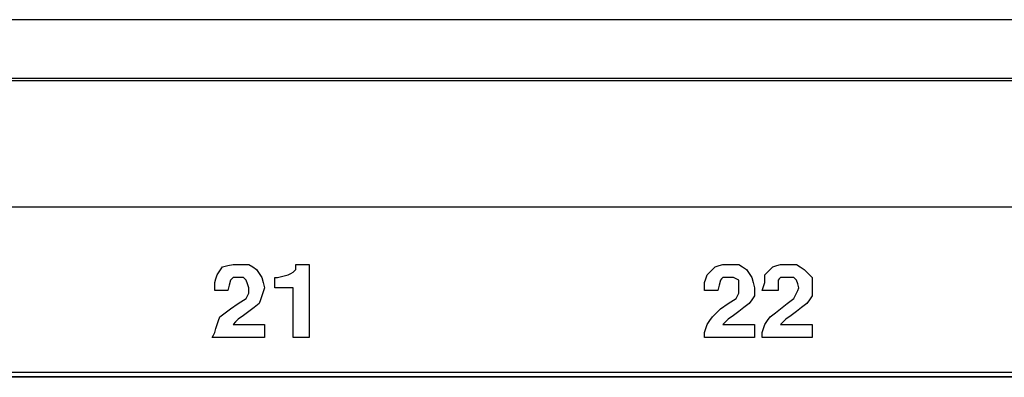
# Paper-space layout 'Layout1' of a CAD drawing. Extents: x 0 to 11, y 0 to 8.5.
# Drawn here: x 5.4 to 5.8, y 4.5 to 4.6 of the extents above; entities that cross this region are included whole.
import ezdxf

# ---------------------------------------------------------------- set-up
doc = ezdxf.new("R2010")
doc.units = 0
doc.header["$MEASUREMENT"] = 0
doc.layers.add('1', color=7, linetype='Continuous')

psp = doc.layouts.get("Layout1")

# ---------------------------------------------------------------- linework, layer by layer
at = {"layer": '1', "linetype": 'Continuous'}
for p, q in [((6.153435, 4.641832), (1.798435, 4.641832)), ((1.798435, 4.621583), (6.153435, 4.621583)), ((5.612974, 4.622314), (5.156549, 4.622314)), ((6.069398, 4.622314), (5.612974, 4.622314)), ((5.156549, 4.579714), (5.612974, 4.579714)), ((5.612974, 4.579714), (6.069398, 4.579714)), ((5.51145, 4.558414), (5.51232, 4.559719)), ((5.51232, 4.559719), (5.514059, 4.560153)), ((5.514059, 4.560153), (5.515797, 4.560588)), ((5.515797, 4.560588), (5.516667, 4.560588)), ((5.516667, 4.560588), (5.517536, 4.560588)), ((5.517536, 4.560588), (5.519275, 4.560588)), ((5.519275, 4.560588), (5.521014, 4.560588)), ((5.521014, 4.560588), (5.522318, 4.559719)), ((5.522318, 4.559719), (5.523622, 4.558849)), ((5.536663, 4.559719), (5.536663, 4.560588)), ((5.536663, 4.560588), (5.538836, 4.560588)), ((5.536663, 4.558849), (5.536663, 4.559719)), ((5.538836, 4.560588), (5.541009, 4.560588)), ((5.541009, 4.560588), (5.541009, 4.548417)), ((5.674385, 4.558414), (5.675689, 4.559719)), ((5.675689, 4.559719), (5.676993, 4.560153)), ((5.676993, 4.560153), (5.678298, 4.560588)), ((5.678298, 4.560588), (5.679167, 4.560588)), ((5.679167, 4.560588), (5.680036, 4.560588)), ((5.680036, 4.560588), (5.681775, 4.560588)), ((5.681775, 4.560588), (5.683514, 4.560588)), ((5.683514, 4.560588), (5.684818, 4.559719)), ((5.684818, 4.559719), (5.686122, 4.558849)), ((5.693511, 4.558414), (5.694816, 4.559719)), ((5.694816, 4.559719), (5.69612, 4.560153)), ((5.69612, 4.560153), (5.697424, 4.560588)), ((5.697424, 4.560588), (5.698728, 4.560588)), ((5.698728, 4.560588), (5.700032, 4.560588)), ((5.700032, 4.560588), (5.701336, 4.560588)), ((5.701336, 4.560588), (5.70264, 4.560588)), ((5.70264, 4.560588), (5.703944, 4.559719)), ((5.703944, 4.559719), (5.705248, 4.558849)), ((5.509712, 4.554502), (5.510146, 4.555807)), ((5.510146, 4.555807), (5.510581, 4.55711)), ((5.510581, 4.55711), (5.51145, 4.558414)), ((5.515363, 4.555807), (5.514928, 4.555372)), ((5.515797, 4.556241), (5.515363, 4.555807)), ((5.516667, 4.556241), (5.515797, 4.556241)), ((5.517536, 4.556241), (5.516667, 4.556241)), ((5.518405, 4.556241), (5.517536, 4.556241)), ((5.519275, 4.556241), (5.518405, 4.556241)), ((5.51971, 4.555807), (5.519275, 4.556241)), ((5.520144, 4.555372), (5.51971, 4.555807)), ((5.523622, 4.558849), (5.524491, 4.557545)), ((5.524491, 4.557545), (5.525361, 4.556241)), ((5.525361, 4.556241), (5.525795, 4.554502)), ((5.529707, 4.554502), (5.529707, 4.556241)), ((5.529707, 4.556241), (5.530142, 4.556241)), ((5.530142, 4.556241), (5.530577, 4.556241)), ((5.530577, 4.556241), (5.532316, 4.556676)), ((5.532316, 4.556676), (5.534054, 4.55711)), ((5.534054, 4.55711), (5.534924, 4.557545)), ((5.534924, 4.557545), (5.535793, 4.55798)), ((5.535793, 4.55798), (5.536228, 4.558414)), ((5.536228, 4.558414), (5.536663, 4.558849)), ((5.672212, 4.554502), (5.672647, 4.555807)), ((5.672647, 4.555807), (5.673081, 4.55711)), ((5.673081, 4.55711), (5.674385, 4.558414)), ((5.677863, 4.555807), (5.677428, 4.555372)), ((5.678298, 4.556241), (5.677863, 4.555807)), ((5.679601, 4.556241), (5.678298, 4.556241)), ((5.680905, 4.556241), (5.679601, 4.556241)), ((5.68134, 4.556241), (5.680905, 4.556241)), ((5.681775, 4.556241), (5.68134, 4.556241)), ((5.682644, 4.555807), (5.681775, 4.556241)), ((5.683514, 4.555372), (5.682644, 4.555807)), ((5.686122, 4.558849), (5.686991, 4.557545)), ((5.686991, 4.557545), (5.68786, 4.556241)), ((5.68786, 4.556241), (5.688295, 4.554502)), ((5.692207, 4.55711), (5.693511, 4.558414)), ((5.692207, 4.555807), (5.692207, 4.55711)), ((5.692207, 4.554502), (5.692207, 4.555807)), ((5.696989, 4.555807), (5.696554, 4.555372)), ((5.697424, 4.556241), (5.696989, 4.555807)), ((5.698728, 4.556241), (5.697424, 4.556241)), ((5.700032, 4.556241), (5.698728, 4.556241)), ((5.700901, 4.556241), (5.700032, 4.556241)), ((5.701771, 4.556241), (5.700901, 4.556241)), ((5.702205, 4.555807), (5.701771, 4.556241)), ((5.70264, 4.555372), (5.702205, 4.555807)), ((5.705248, 4.558849), (5.706552, 4.557545)), ((5.706552, 4.557545), (5.707856, 4.556241)), ((5.707856, 4.556241), (5.707856, 4.554502)), ((5.509712, 4.553198), (5.509712, 4.554502)), ((5.509712, 4.551894), (5.509712, 4.553198)), ((5.514493, 4.553633), (5.514059, 4.551894)), ((5.514928, 4.555372), (5.514493, 4.553633)), ((5.520579, 4.554068), (5.520144, 4.555372)), ((5.521014, 4.552763), (5.520579, 4.554068)), ((5.521014, 4.551894), (5.521014, 4.552763)), ((5.525795, 4.554502), (5.52623, 4.552763)), ((5.52623, 4.552763), (5.525795, 4.55146)), ((5.529707, 4.552763), (5.529707, 4.554502)), ((5.53275, 4.552763), (5.529707, 4.552763)), ((5.535793, 4.552763), (5.53275, 4.552763)), ((5.535793, 4.544505), (5.535793, 4.552763)), ((5.672212, 4.553198), (5.672212, 4.554502)), ((5.672212, 4.551894), (5.672212, 4.553198)), ((5.676993, 4.553633), (5.676558, 4.551894)), ((5.677428, 4.555372), (5.676993, 4.553633)), ((5.683514, 4.554068), (5.683514, 4.555372)), ((5.683514, 4.552763), (5.683514, 4.554068)), ((5.683514, 4.551894), (5.683514, 4.552763)), ((5.688295, 4.554502), (5.68873, 4.552763)), ((5.68873, 4.552763), (5.68873, 4.55146)), ((5.691338, 4.551894), (5.691773, 4.553198)), ((5.691773, 4.553198), (5.692207, 4.554502)), ((5.696554, 4.555372), (5.696554, 4.553633)), ((5.696554, 4.553633), (5.696554, 4.551894)), ((5.703074, 4.554068), (5.70264, 4.555372)), ((5.703509, 4.552763), (5.703074, 4.554068)), ((5.703074, 4.551894), (5.703509, 4.552763)), ((5.707856, 4.554502), (5.707856, 4.552763)), ((5.707856, 4.552763), (5.707856, 4.55146)), ((5.511885, 4.551894), (5.509712, 4.551894)), ((5.514059, 4.551894), (5.511885, 4.551894)), ((5.517536, 4.547547), (5.520144, 4.549286)), ((5.520144, 4.549286), (5.520579, 4.550156)), ((5.520579, 4.550156), (5.521014, 4.551025)), ((5.521014, 4.551025), (5.521014, 4.551894)), ((5.525361, 4.550156), (5.524926, 4.548851)), ((5.525795, 4.55146), (5.525361, 4.550156)), ((5.674385, 4.551894), (5.672212, 4.551894)), ((5.676558, 4.551894), (5.674385, 4.551894)), ((5.680036, 4.547547), (5.682644, 4.549286)), ((5.682644, 4.549286), (5.683079, 4.550156)), ((5.683079, 4.550156), (5.683514, 4.551025)), ((5.683514, 4.551025), (5.683514, 4.551894)), ((5.68873, 4.550156), (5.68786, 4.548851)), ((5.68873, 4.55146), (5.68873, 4.550156)), ((5.693946, 4.551894), (5.691338, 4.551894)), ((5.696554, 4.551894), (5.693946, 4.551894)), ((5.699597, 4.547547), (5.701771, 4.549286)), ((5.701771, 4.549286), (5.702205, 4.550156)), ((5.702205, 4.550156), (5.70264, 4.551025)), ((5.70264, 4.551025), (5.703074, 4.551894)), ((5.707856, 4.550156), (5.706987, 4.548851)), ((5.707856, 4.55146), (5.707856, 4.550156)), ((5.514928, 4.545809), (5.517536, 4.547547)), ((5.522752, 4.546243), (5.521014, 4.544939)), ((5.524491, 4.547547), (5.522752, 4.546243)), ((5.524926, 4.548851), (5.524491, 4.547547)), ((5.541009, 4.548417), (5.541009, 4.536245)), ((5.677428, 4.545809), (5.680036, 4.547547)), ((5.685252, 4.546243), (5.683514, 4.544939)), ((5.686991, 4.547547), (5.685252, 4.546243)), ((5.68786, 4.548851), (5.686991, 4.547547)), ((5.697424, 4.545809), (5.699597, 4.547547)), ((5.704379, 4.546243), (5.70264, 4.544939)), ((5.706118, 4.547547), (5.704379, 4.546243)), ((5.706987, 4.548851), (5.706118, 4.547547)), ((5.511016, 4.541896), (5.51145, 4.5432)), ((5.51145, 4.5432), (5.513189, 4.544505)), ((5.513189, 4.544505), (5.514928, 4.545809)), ((5.519275, 4.543635), (5.517536, 4.542331)), ((5.521014, 4.544939), (5.519275, 4.543635)), ((5.535793, 4.536245), (5.535793, 4.544505)), ((5.673951, 4.541896), (5.67482, 4.5432)), ((5.67482, 4.5432), (5.676124, 4.544505)), ((5.676124, 4.544505), (5.677428, 4.545809)), ((5.681775, 4.543635), (5.680036, 4.542331)), ((5.683514, 4.544939), (5.681775, 4.543635)), ((5.693077, 4.541896), (5.693946, 4.5432)), ((5.693946, 4.5432), (5.695685, 4.544505)), ((5.695685, 4.544505), (5.697424, 4.545809)), ((5.700901, 4.543635), (5.699162, 4.542331)), ((5.70264, 4.544939), (5.700901, 4.543635)), ((5.510146, 4.539288), (5.510581, 4.540592)), ((5.510581, 4.540592), (5.511016, 4.541896)), ((5.516667, 4.541461), (5.515797, 4.540592)), ((5.515797, 4.540592), (5.521014, 4.540592)), ((5.517536, 4.542331), (5.516667, 4.541461)), ((5.521014, 4.540592), (5.52623, 4.540592)), ((5.52623, 4.540592), (5.52623, 4.538419)), ((5.672647, 4.539288), (5.673081, 4.540592)), ((5.673081, 4.540592), (5.673951, 4.541896)), ((5.679167, 4.541461), (5.678298, 4.540592)), ((5.678298, 4.540592), (5.683514, 4.540592)), ((5.680036, 4.542331), (5.679167, 4.541461)), ((5.683514, 4.540592), (5.68873, 4.540592)), ((5.68873, 4.540592), (5.68873, 4.538419)), ((5.691773, 4.539288), (5.692207, 4.540592)), ((5.692207, 4.540592), (5.693077, 4.541896)), ((5.698293, 4.541461), (5.697424, 4.540592)), ((5.697424, 4.540592), (5.70264, 4.540592)), ((5.699162, 4.542331), (5.698293, 4.541461)), ((5.70264, 4.540592), (5.707856, 4.540592)), ((5.707856, 4.540592), (5.707856, 4.538419)), ((5.508842, 4.536245), (5.509277, 4.537115)), ((5.517536, 4.536245), (5.508842, 4.536245)), ((5.509277, 4.537115), (5.509712, 4.537984)), ((5.509712, 4.537984), (5.510146, 4.539288)), ((5.52623, 4.536245), (5.517536, 4.536245)), ((5.52623, 4.538419), (5.52623, 4.536245)), ((5.538401, 4.536245), (5.535793, 4.536245)), ((5.541009, 4.536245), (5.538401, 4.536245)), ((5.672212, 4.537984), (5.672647, 4.539288)), ((5.672212, 4.537115), (5.672212, 4.537984)), ((5.672212, 4.536245), (5.672212, 4.537115)), ((5.680471, 4.536245), (5.672212, 4.536245)), ((5.68873, 4.536245), (5.680471, 4.536245)), ((5.68873, 4.538419), (5.68873, 4.536245)), ((5.691338, 4.537984), (5.691773, 4.539288)), ((5.691338, 4.537115), (5.691338, 4.537984)), ((5.691338, 4.536245), (5.691338, 4.537115)), ((5.699597, 4.536245), (5.691338, 4.536245)), ((5.707856, 4.536245), (5.699597, 4.536245)), ((5.707856, 4.538419), (5.707856, 4.536245)), ((6.10731, 4.524693), (5.11081, 4.524693)), ((5.11231, 4.523289), (6.105906, 4.523289)), ((6.105683, 4.523066), (5.112533, 4.523066))]:
    psp.add_line(p, q, dxfattribs=at)

doc.saveas('drawing.dxf')
